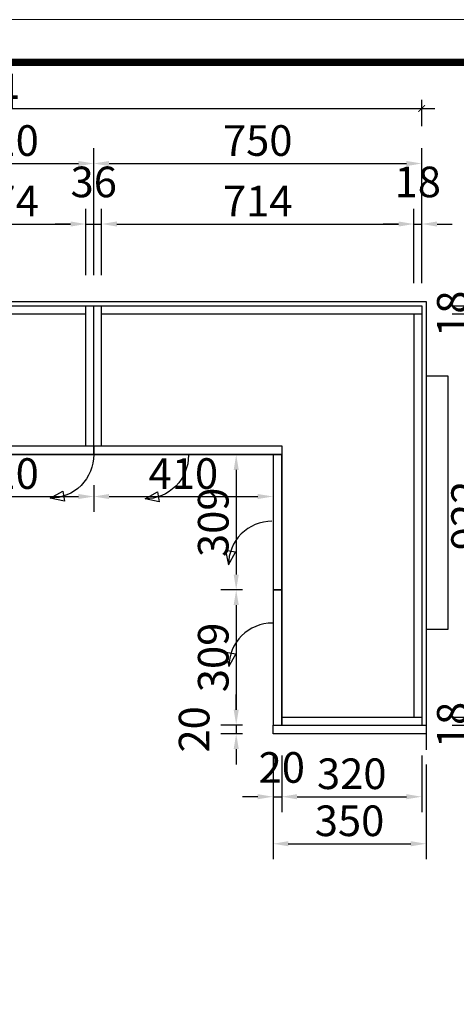
# Model space of a CAD drawing. Units: millimetres. Extents: x 500757 to 528231, y -7587 to 93.
# Drawn here: x 507775 to 508774, y -3361 to -1110 of the extents above; entities that cross this region are included whole.
import ezdxf

# ---------------------------------------------------------------- set-up
doc = ezdxf.new("R2010")
doc.units = ezdxf.units.MM
doc.layers.add('MATER', color=8, linetype='Continuous')
doc.layers.add('ZB_厨柜', color=253, linetype='Continuous')
doc.styles.add('-宋体', font='txt', dxfattribs={"width": 0.8})
doc.styles.add('宋体', font='txt')
doc.dimstyles.new('3vjia', dxfattribs={"dimscale": 35, "dimtxt": 2, "dimasz": 1, "dimexe": 1, "dimexo": 2, "dimgap": 0.5, "dimtad": 1, "dimdec": 0, "dimzin": 0, "dimdsep": 46, "dimtxsty": '宋体', "dimcen": 1.5, "dimdle": 1, "dimclre": 252, "dimadec": 0, "dimazin": 0, "dimtfac": 1, "dimtdec": 0, "dimtmove": 2, "dimatfit": 3, "dimfxl": 3, "dimfxlon": 1, "dimtolj": 1, "dimtzin": 0, "dimarcsym": 0})
doc.dimstyles.new('80平', dxfattribs={"dimtxt": 100, "dimasz": 15, "dimexe": 20, "dimexo": 20, "dimgap": 0, "dimtad": 1, "dimdec": 0, "dimdsep": 46, "dimtxsty": '-宋体', "dimblk": 'ARCHTICK', "dimcen": 32, "dimdle": 30, "dimadec": 0, "dimazin": 0, "dimtfac": 1, "dimtdec": 0, "dimtix": 1, "dimtmove": 2, "dimatfit": 3, "dimfxl": 1, "dimtolj": 1, "dimarcsym": 0})

# ---------------------------------------------------------------- blocks, each defined once
blk = doc.blocks.new('yiguitukuang')
at = {"color": 0, "linetype": 'ByBlock', "lineweight": 9}
blk.add_lwpolyline([(4428.9, -13348.9), (-4863.3, -13348.9), (-4863.3, -6873.3), (4428.9, -6873.3)], close=True, dxfattribs=at)
blk.add_lwpolyline([(4428.9, -13348.9), (-4863.3, -13348.9), (-4863.3, -6873.3), (4428.9, -6873.3)], close=True, dxfattribs=at)
blk.add_lwpolyline([(4428.9, -13348.9), (-4863.3, -13348.9), (-4863.3, -6873.3), (4428.9, -6873.3)], close=True, dxfattribs=at)
at = {"color": 0, "linetype": 'ByBlock', "lineweight": 9, "const_width": 16.2}
blk.add_lwpolyline([(4331.3, -13251.3), (-4765.6, -13251.3), (-4765.6, -6970.9), (4331.3, -6970.9)], close=True, dxfattribs=at)
blk.add_lwpolyline([(4331.3, -13251.3), (-4765.6, -13251.3), (-4765.6, -6970.9), (4331.3, -6970.9)], close=True, dxfattribs=at)
blk.add_lwpolyline([(4331.3, -13251.3), (-4765.6, -13251.3), (-4765.6, -6970.9), (4331.3, -6970.9)], close=True, dxfattribs=at)
blk = doc.blocks.new('*D23')
at = {"color": 252, "lineweight": -2, "ltscale": 10, "transparency": 16777216}
for p, q in [((507534.6, -2174.2), (507534.6, -2234.9)), ((507944.6, -2174.2), (507944.6, -2234.9))]:
    blk.add_line(p, q, dxfattribs=at)
at = {"color": 0, "lineweight": -2, "ltscale": 10, "transparency": 16777216}
blk.add_line((507569.6, -2199.9), (507909.6, -2199.9), dxfattribs=at)
at = {"color": 0, "ltscale": 10, "transparency": 16777216}
for points in [[(507569.6, -2194.1), (507569.6, -2205.7), (507534.6, -2199.9)], [(507909.6, -2194.1), (507909.6, -2205.7), (507944.6, -2199.9)]]:
    blk.add_solid(points, dxfattribs=at)
at = {"layer": 'Defpoints', "color": 0, "ltscale": 10, "transparency": 16777216}
for p in [(507534.6, -2104.2), (507944.6, -2104.2), (507944.6, -2199.9)]:
    blk.add_point(p, dxfattribs=at)
at = {"color": 0, "ltscale": 10, "transparency": 16777216, "insert": (507739.6, -2147.4), "char_height": 70, "attachment_point": 5, "style": '宋体'}
blk.add_mtext('\\A1;410', dxfattribs=at)
blk = doc.blocks.new('*D216')
at = {"color": 252, "lineweight": -2, "ltscale": 10, "transparency": 16777216}
for p, q in [((508284.6, -2104.2), (508235.4, -2104.2)), ((508284.6, -2413.2), (508235.4, -2413.2))]:
    blk.add_line(p, q, dxfattribs=at)
at = {"color": 0, "lineweight": -2, "ltscale": 10, "transparency": 16777216}
blk.add_line((508270.4, -2139.2), (508270.4, -2378.2), dxfattribs=at)
at = {"color": 0, "ltscale": 10, "transparency": 16777216}
for points in [[(508264.6, -2139.2), (508276.3, -2139.2), (508270.4, -2104.2)], [(508264.6, -2378.2), (508276.3, -2378.2), (508270.4, -2413.2)]]:
    blk.add_solid(points, dxfattribs=at)
at = {"layer": 'Defpoints', "color": 0, "ltscale": 10, "transparency": 16777216}
for p in [(508354.6, -2104.2), (508270.4, -2413.2), (508354.6, -2413.2)]:
    blk.add_point(p, dxfattribs=at)
at = {"color": 0, "ltscale": 10, "transparency": 16777216, "insert": (508217.9, -2258.7), "char_height": 70, "attachment_point": 5, "rotation": 90, "style": '宋体'}
blk.add_mtext('\\A1;309', dxfattribs=at)
blk = doc.blocks.new('*D24')
at = {"color": 0, "lineweight": -2, "ltscale": 10, "transparency": 16777216}
for p, q in [((508270.4, -2687.2), (508270.4, -2652.2)), ((508270.4, -2722.2), (508270.4, -2742.2)), ((508270.4, -2777.2), (508270.4, -2812.2))]:
    blk.add_line(p, q, dxfattribs=at)
at = {"color": 252, "lineweight": -2, "ltscale": 10, "transparency": 16777216}
for p, q in [((508284.6, -2722.2), (508235.4, -2722.2)), ((508284.6, -2742.2), (508235.4, -2742.2))]:
    blk.add_line(p, q, dxfattribs=at)
at = {"color": 0, "ltscale": 10, "transparency": 16777216}
for points in [[(508264.6, -2687.2), (508276.3, -2687.2), (508270.4, -2722.2)], [(508264.6, -2777.2), (508276.3, -2777.2), (508270.4, -2742.2)]]:
    blk.add_solid(points, dxfattribs=at)
at = {"layer": 'Defpoints', "color": 0, "ltscale": 10, "transparency": 16777216}
for p in [(508354.6, -2722.2), (508270.4, -2742.2), (508354.6, -2742.2)]:
    blk.add_point(p, dxfattribs=at)
at = {"color": 0, "ltscale": 10, "transparency": 16777216, "insert": (508174.2, -2732.2), "char_height": 70, "attachment_point": 5, "rotation": 90, "style": '宋体'}
blk.add_mtext('\\A1;20', dxfattribs=at)
blk = doc.blocks.new('*D217')
at = {"color": 252, "lineweight": -2, "ltscale": 10, "transparency": 16777216}
for p, q in [((508284.6, -2413.2), (508235.4, -2413.2)), ((508284.6, -2722.2), (508235.4, -2722.2))]:
    blk.add_line(p, q, dxfattribs=at)
at = {"color": 0, "lineweight": -2, "ltscale": 10, "transparency": 16777216}
blk.add_line((508270.4, -2448.2), (508270.4, -2687.2), dxfattribs=at)
at = {"color": 0, "ltscale": 10, "transparency": 16777216}
for points in [[(508264.6, -2448.2), (508276.3, -2448.2), (508270.4, -2413.2)], [(508264.6, -2687.2), (508276.3, -2687.2), (508270.4, -2722.2)]]:
    blk.add_solid(points, dxfattribs=at)
at = {"layer": 'Defpoints', "color": 0, "ltscale": 10, "transparency": 16777216}
for p in [(508354.6, -2413.2), (508270.4, -2722.2), (508354.6, -2722.2)]:
    blk.add_point(p, dxfattribs=at)
at = {"color": 0, "ltscale": 10, "transparency": 16777216, "insert": (508217.9, -2567.7), "char_height": 70, "attachment_point": 5, "rotation": 90, "style": '宋体'}
blk.add_mtext('\\A1;309', dxfattribs=at)
blk = doc.blocks.new('*D218')
at = {"color": 252, "lineweight": -2, "ltscale": 10, "transparency": 16777216}
for p, q in [((508354.6, -2792.2), (508354.6, -2921.1)), ((508374.6, -2792.2), (508374.6, -2921.1))]:
    blk.add_line(p, q, dxfattribs=at)
at = {"color": 0, "lineweight": -2, "ltscale": 10, "transparency": 16777216}
for p, q in [((508319.6, -2886.1), (508284.6, -2886.1)), ((508354.6, -2886.1), (508374.6, -2886.1)), ((508409.6, -2886.1), (508444.6, -2886.1))]:
    blk.add_line(p, q, dxfattribs=at)
at = {"color": 0, "ltscale": 10, "transparency": 16777216}
for points in [[(508319.6, -2880.2), (508319.6, -2891.9), (508354.6, -2886.1)], [(508409.6, -2880.2), (508409.6, -2891.9), (508374.6, -2886.1)]]:
    blk.add_solid(points, dxfattribs=at)
at = {"layer": 'Defpoints', "color": 0, "ltscale": 10, "transparency": 16777216}
for p in [(508354.6, -2722.2), (508374.6, -2722.2), (508374.6, -2886.1)]:
    blk.add_point(p, dxfattribs=at)
at = {"color": 0, "ltscale": 10, "transparency": 16777216, "insert": (508374.6, -2819.2), "char_height": 70, "attachment_point": 5, "style": '宋体'}
blk.add_mtext('\\A1;20', dxfattribs=at)
blk = doc.blocks.new('*D219')
at = {"color": 252, "lineweight": -2, "ltscale": 10, "transparency": 16777216}
for p, q in [((508374.6, -2792.2), (508374.6, -2921.1)), ((508694.6, -2792.2), (508694.6, -2921.1))]:
    blk.add_line(p, q, dxfattribs=at)
at = {"color": 0, "lineweight": -2, "ltscale": 10, "transparency": 16777216}
blk.add_line((508409.6, -2886.1), (508659.6, -2886.1), dxfattribs=at)
at = {"color": 0, "ltscale": 10, "transparency": 16777216}
for points in [[(508409.6, -2880.2), (508409.6, -2891.9), (508374.6, -2886.1)], [(508659.6, -2880.2), (508659.6, -2891.9), (508694.6, -2886.1)]]:
    blk.add_solid(points, dxfattribs=at)
at = {"layer": 'Defpoints', "color": 0, "ltscale": 10, "transparency": 16777216}
for p in [(508374.6, -2722.2), (508694.6, -2722.2), (508694.6, -2886.1)]:
    blk.add_point(p, dxfattribs=at)
at = {"color": 0, "ltscale": 10, "transparency": 16777216, "insert": (508534.6, -2833.6), "char_height": 70, "attachment_point": 5, "style": '宋体'}
blk.add_mtext('\\A1;320', dxfattribs=at)
blk = doc.blocks.new('*D220')
at = {"color": 252, "lineweight": -2, "ltscale": 10, "transparency": 16777216}
for p, q in [((508354.6, -2812.2), (508354.6, -3028.6)), ((508704.6, -2812.2), (508704.6, -3028.6))]:
    blk.add_line(p, q, dxfattribs=at)
at = {"color": 0, "lineweight": -2, "ltscale": 10, "transparency": 16777216}
blk.add_line((508389.6, -2993.6), (508669.6, -2993.6), dxfattribs=at)
at = {"color": 0, "ltscale": 10, "transparency": 16777216}
for points in [[(508389.6, -2987.7), (508389.6, -2999.4), (508354.6, -2993.6)], [(508669.6, -2987.7), (508669.6, -2999.4), (508704.6, -2993.6)]]:
    blk.add_solid(points, dxfattribs=at)
at = {"layer": 'Defpoints', "color": 0, "ltscale": 10, "transparency": 16777216}
for p in [(508354.6, -2742.2), (508704.6, -2742.2), (508704.6, -2993.6)]:
    blk.add_point(p, dxfattribs=at)
at = {"color": 0, "ltscale": 10, "transparency": 16777216, "insert": (508529.6, -2941.1), "char_height": 70, "attachment_point": 5, "style": '宋体'}
blk.add_mtext('\\A1;350', dxfattribs=at)
blk = doc.blocks.new('*D223')
at = {"color": 252, "lineweight": -2, "ltscale": 10, "transparency": 16777216}
for p, q in [((507944.6, -2174.2), (507944.6, -2234.9)), ((508354.6, -2174.2), (508354.6, -2234.9))]:
    blk.add_line(p, q, dxfattribs=at)
at = {"color": 0, "lineweight": -2, "ltscale": 10, "transparency": 16777216}
blk.add_line((507979.6, -2199.9), (508319.6, -2199.9), dxfattribs=at)
at = {"color": 0, "ltscale": 10, "transparency": 16777216}
for points in [[(507979.6, -2194.1), (507979.6, -2205.7), (507944.6, -2199.9)], [(508319.6, -2194.1), (508319.6, -2205.7), (508354.6, -2199.9)]]:
    blk.add_solid(points, dxfattribs=at)
at = {"layer": 'Defpoints', "color": 0, "ltscale": 10, "transparency": 16777216}
for p in [(507944.6, -2104.2), (508354.6, -2104.2), (508354.6, -2199.9)]:
    blk.add_point(p, dxfattribs=at)
at = {"color": 0, "ltscale": 10, "transparency": 16777216, "insert": (508149.6, -2147.4), "char_height": 70, "attachment_point": 5, "style": '宋体'}
blk.add_mtext('\\A1;410', dxfattribs=at)
blk = doc.blocks.new('开门箭头')
at = {"layer": 'ZB_厨柜', "color": 253}
for p, q in [((70.9, -83.4), (66.9, -106.3)), ((99.4, -99.5), (70.9, -83.4)), ((66.9, -106.3), (99.4, -99.5))]:
    blk.add_line(p, q, dxfattribs=at)
blk.add_arc((99.3, -0.2), 99.3, 179.8813, 270.0439, dxfattribs=at)
blk = doc.blocks.new('_ArchTick')
at = {"color": 0, "linetype": 'ByBlock', "const_width": 0.15}
blk.add_lwpolyline([(-0.5, -0.5), (0.5, 0.5)], dxfattribs=at)
blk = doc.blocks.new('*D107')
at = {"layer": 'Defpoints', "color": 0, "ltscale": 0.5, "transparency": 16777216}
for p in [(508694.6, -1313.1), (506610.6, -1754.2), (508694.6, -1764.2)]:
    blk.add_point(p, dxfattribs=at)
at = {"layer": 'MATER', "color": 8, "lineweight": -2, "ltscale": 0.5, "transparency": 16777216}
for p, q in [((506610.6, -1353.1), (506610.6, -1293.1)), ((508694.6, -1353.1), (508694.6, -1293.1)), ((506580.6, -1313.1), (508724.6, -1313.1))]:
    blk.add_line(p, q, dxfattribs=at)
at = {"layer": 'MATER', "color": 8, "lineweight": -2, "ltscale": 0.5, "transparency": 16777216, "xscale": 15, "yscale": 15, "zscale": 15, "rotation": 180}
blk.add_blockref('_ArchTick', (506610.6, -1313.1), dxfattribs=at)
at = {"layer": 'MATER', "color": 8, "lineweight": -2, "ltscale": 0.5, "transparency": 16777216, "xscale": 15, "yscale": 15, "zscale": 15}
blk.add_blockref('_ArchTick', (508694.6, -1313.1), dxfattribs=at)
at = {"layer": 'MATER', "color": 1, "lineweight": 25, "ltscale": 0.5, "transparency": 16777216, "insert": (507652.6, -1273.1), "char_height": 80, "attachment_point": 5, "style": '-宋体'}
blk.add_mtext('\\A1;2084', dxfattribs=at)
blk = doc.blocks.new('*D121')
at = {"color": 252, "lineweight": -2, "ltscale": 10, "transparency": 16777216}
for p, q in [((507552.6, -1694.2), (507552.6, -1542)), ((507926.6, -1694.2), (507926.6, -1542))]:
    blk.add_line(p, q, dxfattribs=at)
at = {"color": 0, "lineweight": -2, "ltscale": 10, "transparency": 16777216}
blk.add_line((507587.6, -1577), (507891.6, -1577), dxfattribs=at)
at = {"color": 0, "ltscale": 10, "transparency": 16777216}
for points in [[(507587.6, -1571.2), (507587.6, -1582.8), (507552.6, -1577)], [(507891.6, -1571.2), (507891.6, -1582.8), (507926.6, -1577)]]:
    blk.add_solid(points, dxfattribs=at)
at = {"layer": 'Defpoints', "color": 0, "ltscale": 10, "transparency": 16777216}
for p in [(507926.6, -1577), (507552.6, -1764.2), (507926.6, -1764.2)]:
    blk.add_point(p, dxfattribs=at)
at = {"color": 0, "ltscale": 10, "transparency": 16777216, "insert": (507739.6, -1524.5), "char_height": 70, "attachment_point": 5, "style": '宋体'}
blk.add_mtext('\\A1;374', dxfattribs=at)
blk = doc.blocks.new('*D122')
at = {"color": 252, "lineweight": -2, "ltscale": 10, "transparency": 16777216}
for p, q in [((507926.6, -1694.2), (507926.6, -1542)), ((507962.6, -1694.2), (507962.6, -1542))]:
    blk.add_line(p, q, dxfattribs=at)
at = {"color": 0, "lineweight": -2, "ltscale": 10, "transparency": 16777216}
for p, q in [((507891.6, -1577), (507856.6, -1577)), ((507926.6, -1577), (507962.6, -1577)), ((507997.6, -1577), (508032.6, -1577))]:
    blk.add_line(p, q, dxfattribs=at)
at = {"color": 0, "ltscale": 10, "transparency": 16777216}
for points in [[(507891.6, -1571.2), (507891.6, -1582.8), (507926.6, -1577)], [(507997.6, -1571.2), (507997.6, -1582.8), (507962.6, -1577)]]:
    blk.add_solid(points, dxfattribs=at)
at = {"layer": 'Defpoints', "color": 0, "ltscale": 10, "transparency": 16777216}
for p in [(507962.6, -1577), (507926.6, -1764.2), (507962.6, -1764.2)]:
    blk.add_point(p, dxfattribs=at)
at = {"color": 0, "ltscale": 10, "transparency": 16777216, "insert": (507944.6, -1480.8), "char_height": 70, "attachment_point": 5, "style": '宋体'}
blk.add_mtext('\\A1;36', dxfattribs=at)
blk = doc.blocks.new('*D123')
at = {"color": 252, "lineweight": -2, "ltscale": 10, "transparency": 16777216}
for p, q in [((507962.6, -1694.2), (507962.6, -1542)), ((508676.6, -1712.2), (508676.6, -1542))]:
    blk.add_line(p, q, dxfattribs=at)
at = {"color": 0, "lineweight": -2, "ltscale": 10, "transparency": 16777216}
blk.add_line((507997.6, -1577), (508641.6, -1577), dxfattribs=at)
at = {"color": 0, "ltscale": 10, "transparency": 16777216}
for points in [[(507997.6, -1571.2), (507997.6, -1582.8), (507962.6, -1577)], [(508641.6, -1571.2), (508641.6, -1582.8), (508676.6, -1577)]]:
    blk.add_solid(points, dxfattribs=at)
at = {"layer": 'Defpoints', "color": 0, "ltscale": 10, "transparency": 16777216}
for p in [(508676.6, -1577), (507962.6, -1764.2), (508676.6, -1782.2)]:
    blk.add_point(p, dxfattribs=at)
at = {"color": 0, "ltscale": 10, "transparency": 16777216, "insert": (508319.6, -1524.5), "char_height": 70, "attachment_point": 5, "style": '宋体'}
blk.add_mtext('\\A1;714', dxfattribs=at)
blk = doc.blocks.new('*D124')
at = {"color": 252, "lineweight": -2, "ltscale": 10, "transparency": 16777216}
for p, q in [((508676.6, -1712.2), (508676.6, -1542)), ((508694.6, -1712.2), (508694.6, -1542))]:
    blk.add_line(p, q, dxfattribs=at)
at = {"color": 0, "lineweight": -2, "ltscale": 10, "transparency": 16777216}
for p, q in [((508641.6, -1577), (508606.6, -1577)), ((508676.6, -1577), (508694.6, -1577)), ((508729.6, -1577), (508764.6, -1577))]:
    blk.add_line(p, q, dxfattribs=at)
at = {"color": 0, "ltscale": 10, "transparency": 16777216}
for points in [[(508641.6, -1571.2), (508641.6, -1582.8), (508676.6, -1577)], [(508729.6, -1571.2), (508729.6, -1582.8), (508694.6, -1577)]]:
    blk.add_solid(points, dxfattribs=at)
at = {"layer": 'Defpoints', "color": 0, "ltscale": 10, "transparency": 16777216}
for p in [(508694.6, -1577), (508676.6, -1782.2), (508694.6, -1782.2)]:
    blk.add_point(p, dxfattribs=at)
at = {"color": 0, "ltscale": 10, "transparency": 16777216, "insert": (508685.6, -1480.8), "char_height": 70, "attachment_point": 5, "style": '宋体'}
blk.add_mtext('\\A1;18', dxfattribs=at)
blk = doc.blocks.new('*D114')
at = {"color": 252, "lineweight": -2, "ltscale": 10, "transparency": 16777216}
for p, q in [((507534.6, -1694.2), (507534.6, -1403.7)), ((507944.6, -1694.2), (507944.6, -1403.7))]:
    blk.add_line(p, q, dxfattribs=at)
at = {"color": 0, "lineweight": -2, "ltscale": 10, "transparency": 16777216}
blk.add_line((507569.6, -1438.7), (507909.6, -1438.7), dxfattribs=at)
at = {"color": 0, "ltscale": 10, "transparency": 16777216}
for points in [[(507569.6, -1432.9), (507569.6, -1444.6), (507534.6, -1438.7)], [(507909.6, -1432.9), (507909.6, -1444.6), (507944.6, -1438.7)]]:
    blk.add_solid(points, dxfattribs=at)
at = {"layer": 'Defpoints', "color": 0, "ltscale": 10, "transparency": 16777216}
for p in [(507944.6, -1438.7), (507534.6, -1764.2), (507944.6, -1764.2)]:
    blk.add_point(p, dxfattribs=at)
at = {"color": 0, "ltscale": 10, "transparency": 16777216, "insert": (507739.6, -1386.2), "char_height": 70, "attachment_point": 5, "style": '宋体'}
blk.add_mtext('\\A1;410', dxfattribs=at)
blk = doc.blocks.new('*D115')
at = {"color": 252, "lineweight": -2, "ltscale": 10, "transparency": 16777216}
for p, q in [((507944.6, -1694.2), (507944.6, -1403.7)), ((508694.6, -1694.2), (508694.6, -1403.7))]:
    blk.add_line(p, q, dxfattribs=at)
at = {"color": 0, "lineweight": -2, "ltscale": 10, "transparency": 16777216}
blk.add_line((507979.6, -1438.7), (508659.6, -1438.7), dxfattribs=at)
at = {"color": 0, "ltscale": 10, "transparency": 16777216}
for points in [[(507979.6, -1432.9), (507979.6, -1444.6), (507944.6, -1438.7)], [(508659.6, -1432.9), (508659.6, -1444.6), (508694.6, -1438.7)]]:
    blk.add_solid(points, dxfattribs=at)
at = {"layer": 'Defpoints', "color": 0, "ltscale": 10, "transparency": 16777216}
for p in [(508694.6, -1438.7), (507944.6, -1764.2), (508694.6, -1764.2)]:
    blk.add_point(p, dxfattribs=at)
at = {"color": 0, "ltscale": 10, "transparency": 16777216, "insert": (508319.6, -1386.2), "char_height": 70, "attachment_point": 5, "style": '宋体'}
blk.add_mtext('\\A1;750', dxfattribs=at)
blk = doc.blocks.new('*D116')
at = {"color": 0, "lineweight": -2, "ltscale": 10, "transparency": 16777216}
for p, q in [((508849.7, -1729.2), (508849.7, -1694.2)), ((508849.7, -1764.2), (508849.7, -1782.2)), ((508849.7, -1817.2), (508849.7, -1852.2))]:
    blk.add_line(p, q, dxfattribs=at)
at = {"color": 252, "lineweight": -2, "ltscale": 10, "transparency": 16777216}
for p, q in [((508764.6, -1764.2), (508884.7, -1764.2)), ((508764.6, -1782.2), (508884.7, -1782.2))]:
    blk.add_line(p, q, dxfattribs=at)
at = {"color": 0, "ltscale": 10, "transparency": 16777216}
for points in [[(508843.9, -1729.2), (508855.5, -1729.2), (508849.7, -1764.2)], [(508843.9, -1817.2), (508855.5, -1817.2), (508849.7, -1782.2)]]:
    blk.add_solid(points, dxfattribs=at)
at = {"layer": 'Defpoints', "color": 0, "ltscale": 10, "transparency": 16777216}
for p in [(508694.6, -1764.2), (508694.6, -1782.2), (508849.7, -1782.2)]:
    blk.add_point(p, dxfattribs=at)
at = {"color": 0, "ltscale": 10, "transparency": 16777216, "insert": (508764.6, -1782.2), "char_height": 70, "attachment_point": 5, "rotation": 90, "style": '宋体'}
blk.add_mtext('\\A1;18', dxfattribs=at)
blk = doc.blocks.new('*D108')
at = {"color": 252, "lineweight": -2, "ltscale": 10, "transparency": 16777216}
for p, q in [((508764.6, -1782.2), (508884.7, -1782.2)), ((508764.6, -2704.2), (508884.7, -2704.2))]:
    blk.add_line(p, q, dxfattribs=at)
at = {"color": 0, "lineweight": -2, "ltscale": 10, "transparency": 16777216}
blk.add_line((508849.7, -1817.2), (508849.7, -2669.2), dxfattribs=at)
at = {"color": 0, "ltscale": 10, "transparency": 16777216}
for points in [[(508843.9, -1817.2), (508855.5, -1817.2), (508849.7, -1782.2)], [(508843.9, -2669.2), (508855.5, -2669.2), (508849.7, -2704.2)]]:
    blk.add_solid(points, dxfattribs=at)
at = {"layer": 'Defpoints', "color": 0, "ltscale": 10, "transparency": 16777216}
for p in [(508694.6, -1782.2), (508694.6, -2704.2), (508849.7, -2704.2)]:
    blk.add_point(p, dxfattribs=at)
at = {"color": 0, "ltscale": 10, "transparency": 16777216, "insert": (508797.2, -2243.2), "char_height": 70, "attachment_point": 5, "rotation": 90, "style": '宋体'}
blk.add_mtext('\\A1;922', dxfattribs=at)
blk = doc.blocks.new('*D109')
at = {"color": 0, "lineweight": -2, "ltscale": 10, "transparency": 16777216}
for p, q in [((508849.7, -2669.2), (508849.7, -2634.2)), ((508849.7, -2704.2), (508849.7, -2722.2)), ((508849.7, -2757.2), (508849.7, -2792.2))]:
    blk.add_line(p, q, dxfattribs=at)
at = {"color": 252, "lineweight": -2, "ltscale": 10, "transparency": 16777216}
for p, q in [((508764.6, -2704.2), (508884.7, -2704.2)), ((508764.6, -2722.2), (508884.7, -2722.2))]:
    blk.add_line(p, q, dxfattribs=at)
at = {"color": 0, "ltscale": 10, "transparency": 16777216}
for points in [[(508843.9, -2669.2), (508855.5, -2669.2), (508849.7, -2704.2)], [(508843.9, -2757.2), (508855.5, -2757.2), (508849.7, -2722.2)]]:
    blk.add_solid(points, dxfattribs=at)
at = {"layer": 'Defpoints', "color": 0, "ltscale": 10, "transparency": 16777216}
for p in [(508694.6, -2704.2), (508694.6, -2722.2), (508849.7, -2722.2)]:
    blk.add_point(p, dxfattribs=at)
at = {"color": 0, "ltscale": 10, "transparency": 16777216, "insert": (508764.6, -2722.2), "char_height": 70, "attachment_point": 5, "rotation": 90, "style": '宋体'}
blk.add_mtext('\\A1;18', dxfattribs=at)
blk = doc.blocks.new('*D110')
at = {"color": 252, "lineweight": -2, "ltscale": 10, "transparency": 16777216}
for p, q in [((508764.6, -1764.2), (508992.1, -1764.2)), ((508764.6, -2722.2), (508992.1, -2722.2))]:
    blk.add_line(p, q, dxfattribs=at)
at = {"color": 0, "lineweight": -2, "ltscale": 10, "transparency": 16777216}
blk.add_line((508957.1, -2687.2), (508957.1, -1799.2), dxfattribs=at)
at = {"color": 0, "ltscale": 10, "transparency": 16777216}
for points in [[(508951.3, -1799.2), (508962.9, -1799.2), (508957.1, -1764.2)], [(508951.3, -2687.2), (508962.9, -2687.2), (508957.1, -2722.2)]]:
    blk.add_solid(points, dxfattribs=at)
at = {"layer": 'Defpoints', "color": 0, "ltscale": 10, "transparency": 16777216}
for p in [(508694.6, -1764.2), (508957.1, -1764.2), (508694.6, -2722.2)]:
    blk.add_point(p, dxfattribs=at)
at = {"color": 0, "ltscale": 10, "transparency": 16777216, "insert": (508904.6, -2243.2), "char_height": 70, "attachment_point": 5, "rotation": 90, "style": '宋体'}
blk.add_mtext('\\A1;958', dxfattribs=at)
blk = doc.blocks.new('*D111')
at = {"color": 0, "lineweight": -2, "ltscale": 10, "transparency": 16777216}
for p, q in [((508957.1, -2687.2), (508957.1, -2652.2)), ((508957.1, -2722.2), (508957.1, -2742.2)), ((508957.1, -2777.2), (508957.1, -2812.2))]:
    blk.add_line(p, q, dxfattribs=at)
at = {"color": 252, "lineweight": -2, "ltscale": 10, "transparency": 16777216}
for p, q in [((508852.1, -2722.2), (508992.1, -2722.2)), ((508852.1, -2742.2), (508992.1, -2742.2))]:
    blk.add_line(p, q, dxfattribs=at)
at = {"color": 0, "ltscale": 10, "transparency": 16777216}
for points in [[(508951.3, -2687.2), (508962.9, -2687.2), (508957.1, -2722.2)], [(508951.3, -2777.2), (508962.9, -2777.2), (508957.1, -2742.2)]]:
    blk.add_solid(points, dxfattribs=at)
at = {"layer": 'Defpoints', "color": 0, "ltscale": 10, "transparency": 16777216}
for p in [(508704.6, -2722.2), (508704.6, -2742.2), (508957.1, -2742.2)]:
    blk.add_point(p, dxfattribs=at)
at = {"color": 0, "ltscale": 10, "transparency": 16777216, "insert": (509049.2, -2736.1), "char_height": 70, "attachment_point": 5, "rotation": 90, "style": '宋体'}
blk.add_mtext('\\A1;20', dxfattribs=at)
blk = doc.blocks.new('*D112')
at = {"layer": 'Defpoints', "color": 0, "ltscale": 0.5, "transparency": 16777216}
for p in [(508694.6, -1764.2), (508704.6, -2742.2), (509132.6, -2742.2)]:
    blk.add_point(p, dxfattribs=at)
at = {"layer": 'MATER', "color": 8, "lineweight": -2, "ltscale": 0.5, "transparency": 16777216}
for p, q in [((509132.6, -1734.2), (509132.6, -2772.2)), ((509092.6, -1764.2), (509152.6, -1764.2)), ((509092.6, -2742.2), (509152.6, -2742.2))]:
    blk.add_line(p, q, dxfattribs=at)
at = {"layer": 'MATER', "color": 8, "lineweight": -2, "ltscale": 0.5, "transparency": 16777216, "xscale": 15, "yscale": 15, "zscale": 15}
for p, rotation in [((509132.6, -1764.2), 90), ((509132.6, -2742.2), 270)]:
    blk.add_blockref('_ArchTick', p, dxfattribs=dict(at, rotation=rotation))
at = {"layer": 'MATER', "color": 1, "lineweight": 25, "ltscale": 0.5, "transparency": 16777216, "insert": (509092.6, -2253.2), "char_height": 80, "attachment_point": 5, "rotation": 90, "style": '-宋体'}
blk.add_mtext('\\A1;978', dxfattribs=at)

msp = doc.modelspace()

# ---------------------------------------------------------------- linework, layer by layer
at = {"color": 253}
for p, q in [((506610.6, -1754.2), (508704.6, -1754.2)), ((506610.6, -1754.2), (508704.6, -1754.2)), ((508704.6, -1754.2), (508704.6, -2779.2)), ((508704.6, -1754.2), (508704.6, -2104.2))]:
    msp.add_line(p, q, dxfattribs=at)
at = {"color": 0, "ltscale": 10}
for p, q in [((507534.6, -1764.2), (508694.6, -1764.2)), ((507926.6, -2084.2), (507926.6, -1764.2)), ((507944.6, -2084.2), (507944.6, -1764.2)), ((507962.6, -2084.2), (507962.6, -1764.2)), ((508694.6, -1764.2), (508694.6, -2722.2)), ((507552.6, -1782.2), (507926.6, -1782.2)), ((507962.6, -1782.2), (508694.6, -1782.2)), ((508676.6, -1782.2), (508676.6, -2704.2)), ((508374.6, -2704.2), (508694.6, -2704.2))]:
    msp.add_line(p, q, dxfattribs=at)
at = {"color": 1, "ltscale": 10}
for p, q in [((508704.6, -1924.2), (508754.6, -1924.2)), ((508754.6, -1924.2), (508754.6, -2504.2)), ((508754.6, -2504.2), (508704.6, -2504.2))]:
    msp.add_line(p, q, dxfattribs=at)
at = {"color": 4}
for p, q in [((507534.6, -2084.2), (508374.6, -2084.2)), ((507944.6, -2084.2), (507944.6, -2104.2)), ((508374.6, -2084.2), (508374.6, -2722.2)), ((507534.6, -2104.2), (508374.6, -2104.2)), ((508354.6, -2104.2), (508354.6, -2722.2)), ((508354.6, -2413.2), (508374.6, -2413.2)), ((508374.6, -2722.2), (508704.6, -2722.2)), ((508704.6, -2722.2), (508704.6, -2742.2))]:
    msp.add_line(p, q, dxfattribs=at)
at = {"color": 193, "ltscale": 10}
for points in [[(507534.6, -2084.2), (507944.6, -2084.2), (507944.6, -2104.2), (507534.6, -2104.2)], [(507944.6, -2084.2), (508374.6, -2084.2), (508374.6, -2104.2), (507944.6, -2104.2)], [(508374.6, -2104.2), (508354.6, -2104.2), (508354.6, -2413.2), (508374.6, -2413.2)], [(508374.6, -2413.2), (508354.6, -2413.2), (508354.6, -2722.2), (508374.6, -2722.2)], [(508704.6, -2742.2), (508354.6, -2742.2), (508354.6, -2722.2), (508704.6, -2722.2)]]:
    msp.add_lwpolyline(points, close=True, dxfattribs=at)

# ---------------------------------------------------------------- block references
msp.add_blockref('yiguitukuang', (505620.5, 5763.4))
at = {"layer": 'ZB_厨柜', "color": 253, "xscale": -1}
for p in [(507944.6, -2104.2), (508161.3, -2105.7)]:
    msp.add_blockref('开门箭头', p, dxfattribs=at)
at = {"layer": 'ZB_厨柜', "color": 253, "rotation": 270}
for p in [(508352.2, -2256.4), (508353.1, -2489.2)]:
    msp.add_blockref('开门箭头', p, dxfattribs=at)

# ---------------------------------------------------------------- dimensions: what is measured, and where the dimension line sits
at = {"ltscale": 10}
for base, p1, p2, picture, middle in [((507944.6, -1438.7), (507534.6, -1764.2), (507944.6, -1764.2), '*D114', (507739.6, -1386.2)), ((508694.6, -1438.7), (507944.6, -1764.2), (508694.6, -1764.2), '*D115', (508319.6, -1386.2)), ((507962.6, -1577), (507926.6, -1764.2), (507962.6, -1764.2), '*D122', (507944.6, -1480.8)), ((508694.6, -1577), (508676.6, -1782.2), (508694.6, -1782.2), '*D124', (508685.6, -1480.8)), ((507926.6, -1577), (507552.6, -1764.2), (507926.6, -1764.2), '*D121', (507739.6, -1524.5)), ((508676.6, -1577), (507962.6, -1764.2), (508676.6, -1782.2), '*D123', (508319.6, -1524.5)), ((508694.6, -2886.1), (508374.6, -2722.2), (508694.6, -2722.2), '*D219', (508534.6, -2833.6))]:
    dim = msp.add_linear_dim(base=base, p1=p1, p2=p2, dimstyle='3vjia', override={"dimfxl": 50, "dimarcsym": 1}, dxfattribs=at)
    dim.commit()
    dim.dimension.update_dxf_attribs({"geometry": picture, "text_midpoint": middle})
for base, p1, p2, picture, middle in [((508849.7, -1782.2), (508694.6, -1764.2), (508694.6, -1782.2), '*D116', (508764.6, -1782.2)), ((508849.7, -2722.2), (508694.6, -2704.2), (508694.6, -2722.2), '*D109', (508764.6, -2722.2))]:
    dim = msp.add_linear_dim(base=base, p1=p1, p2=p2, angle=90, dimstyle='3vjia', override={"dimfxl": 50, "dimarcsym": 1}, dxfattribs=at)
    dim.commit()
    dim.dimension.update_dxf_attribs({"geometry": picture, "text_midpoint": middle, "dimtype": 128})
for base, p1, p2, picture, middle in [((508957.1, -1764.2), (508694.6, -2722.2), (508694.6, -1764.2), '*D110', (508904.6, -2243.2)), ((508849.7, -2704.2), (508694.6, -1782.2), (508694.6, -2704.2), '*D108', (508797.2, -2243.2))]:
    dim = msp.add_linear_dim(base=base, p1=p1, p2=p2, angle=90, dimstyle='3vjia', override={"dimfxl": 50, "dimarcsym": 1}, dxfattribs=at)
    dim.commit()
    dim.dimension.update_dxf_attribs({"geometry": picture, "text_midpoint": middle})
at = {"color": 193, "ltscale": 10}
for base, p1, p2, picture, middle in [((507944.6, -2199.9), (507534.6, -2104.2), (507944.6, -2104.2), '*D23', (507739.6, -2147.4)), ((508354.6, -2199.9), (507944.6, -2104.2), (508354.6, -2104.2), '*D223', (508149.6, -2147.4)), ((508704.6, -2993.6), (508354.6, -2742.2), (508704.6, -2742.2), '*D220', (508529.6, -2941.1))]:
    dim = msp.add_linear_dim(base=base, p1=p1, p2=p2, dimstyle='3vjia', override={"dimfxl": 50, "dimarcsym": 1}, dxfattribs=at)
    dim.commit()
    dim.dimension.update_dxf_attribs({"geometry": picture, "text_midpoint": middle})
for base, p1, p2, picture, middle in [((508270.4, -2413.2), (508354.6, -2104.2), (508354.6, -2413.2), '*D216', (508217.9, -2258.7)), ((508270.4, -2722.2), (508354.6, -2413.2), (508354.6, -2722.2), '*D217', (508217.9, -2567.7)), ((508270.4, -2742.2), (508354.6, -2722.2), (508354.6, -2742.2), '*D24', (508174.2, -2732.2))]:
    dim = msp.add_linear_dim(base=base, p1=p1, p2=p2, angle=90, dimstyle='3vjia', override={"dimfxl": 50, "dimarcsym": 1}, dxfattribs=at)
    dim.commit()
    dim.dimension.update_dxf_attribs({"geometry": picture, "text_midpoint": middle})
dim = msp.add_linear_dim(base=(508957.1, -2742.2), p1=(508704.6, -2722.2), p2=(508704.6, -2742.2), angle=90, dimstyle='3vjia', dxfattribs=at)
dim.commit()
dim.dimension.update_dxf_attribs({"geometry": '*D111', "text_midpoint": (509049.2, -2736.1), "dimtype": 128})
dim = msp.add_linear_dim(base=(508374.6, -2886.1), p1=(508354.6, -2722.2), p2=(508374.6, -2722.2), dimstyle='3vjia', override={"dimfxl": 50, "dimarcsym": 1}, dxfattribs=at)
dim.commit()
dim.dimension.update_dxf_attribs({"geometry": '*D218', "text_midpoint": (508374.6, -2819.2), "dimtype": 128})
at = {"layer": 'MATER', "color": 0, "lineweight": 25, "ltscale": 0.5}
dim = msp.add_linear_dim(base=(508694.6, -1313.1), p1=(506610.6, -1754.2), p2=(508694.6, -1764.2), dimstyle='80平', override={"dimtxt": 80, "dimexo": 0, "dimclrd": 8, "dimclre": 8, "dimclrt": 1, "dimldrblk": 'ArchTick', "dimfxl": 40, "dimfxlon": 1, "dimarcsym": 1}, dxfattribs=at)
dim.commit()
dim.dimension.update_dxf_attribs({"geometry": '*D107', "text_midpoint": (507652.6, -1273.1)})
dim = msp.add_linear_dim(base=(509132.6, -2742.2), p1=(508694.6, -1764.2), p2=(508704.6, -2742.2), angle=90, dimstyle='80平', override={"dimtxt": 80, "dimexo": 0, "dimclrd": 8, "dimclre": 8, "dimclrt": 1, "dimldrblk": 'ArchTick', "dimfxl": 40, "dimfxlon": 1, "dimarcsym": 1}, dxfattribs=at)
dim.commit()
dim.dimension.update_dxf_attribs({"geometry": '*D112', "text_midpoint": (509092.6, -2253.2)})

doc.saveas('drawing.dxf')
